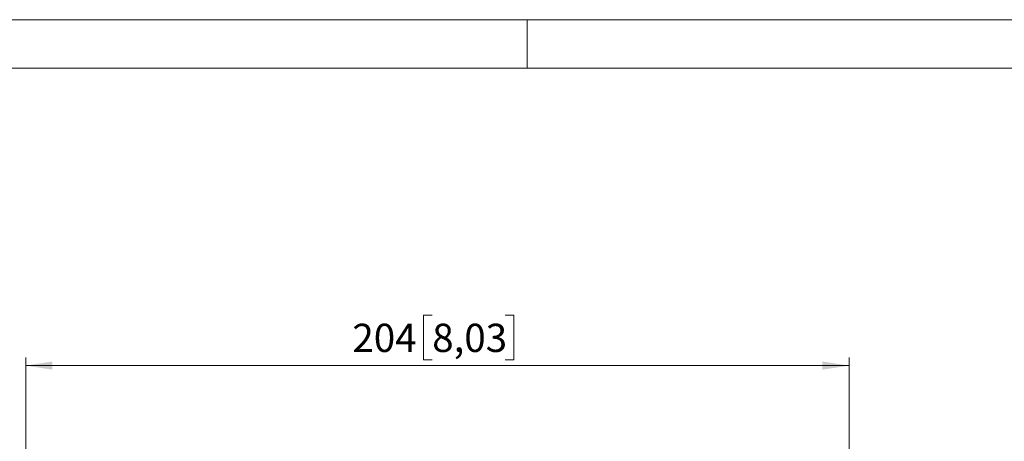
# Model space of a CAD drawing. Units: millimetres. Extents: x 0 to 420, y 0 to 297.
# Drawn here: x 62 to 184, y 245 to 297 of the extents above; entities that cross this region are included whole.
import ezdxf

# ---------------------------------------------------------------- set-up
doc = ezdxf.new("R2010")
doc.units = ezdxf.units.MM
doc.styles.add('SLDTEXTSTYLE0', font='GOTHIC.TTF', dxfattribs={"width": 0.913})
doc.dimstyles.new('SLDDIMSTYLE1', dxfattribs={"dimtxt": 3.5, "dimasz": 3.302, "dimexe": 0, "dimexo": 0.0625, "dimgap": 0.875, "dimtad": 1, "dimlfac": 2, "dimrnd": 1e-09, "dimzin": 12, "dimdsep": 46, "dimtxsty": 'SLDTEXTSTYLE0', "dimsah": 1, "dimcen": 0.09, "dimadec": 0, "dimazin": 3, "dimtfac": 1, "dimtofl": 0, "dimtmove": 0, "dimatfit": 3, "dimfxl": 1, "dimfrac": 2, "dimtolj": 1, "dimtzin": 12, "dimarcsym": 0})

# ---------------------------------------------------------------- blocks, each defined once
blk = doc.blocks.new('_D_4')
at = {"color": 7, "linetype": 'Continuous', "lineweight": 18}
for p, q in [((113.24, 260.41), (112.17, 260.41)), ((112.17, 260.41), (112.17, 254.86)), ((122.29, 260.41), (123.36, 260.41)), ((123.36, 260.41), (123.36, 254.86)), ((62.89, 233.89), (62.89, 255.14)), ((164.89, 233.89), (164.89, 255.14)), ((62.89, 254.14), (164.89, 254.14)), ((112.17, 254.86), (113.24, 254.86)), ((123.36, 254.86), (122.29, 254.86))]:
    blk.add_line(p, q, dxfattribs=at)
for points in [[(62.89, 254.14), (66.19, 253.64), (66.19, 254.65)], [(164.89, 254.14), (161.58, 254.65), (161.58, 253.64)]]:
    blk.add_solid(points, dxfattribs=at)
at = {"color": 7, "linetype": 'Continuous', "lineweight": 18, "char_height": 3.5, "attachment_point": 1, "style": 'SLDTEXTSTYLE0'}
for s, insert in [('204', (103.35, 259.33)), ('8,03', (113.24, 259.33))]:
    blk.add_mtext(s, dxfattribs=dict(at, insert=insert))

msp = doc.modelspace()

# ---------------------------------------------------------------- linework, layer by layer
at = {"color": 7, "linetype": 'Continuous', "lineweight": 18}
for p, q in [((0, 297), (420, 297)), ((125, 291), (125, 297)), ((6, 291), (414, 291))]:
    msp.add_line(p, q, dxfattribs=at)

# ---------------------------------------------------------------- dimensions: what is measured, and where the dimension line sits
dim = msp.add_linear_dim(base=(164.8865, 254.1446), p1=(62.8865, 233.8946), p2=(164.8865, 233.8946), dimstyle='SLDDIMSTYLE1', dxfattribs=at)
dim.commit()
dim.dimension.update_dxf_attribs({"geometry": '_D_4', "text_midpoint": (113.8865, 254.1446), "dimtype": 160})

doc.saveas('drawing.dxf')
